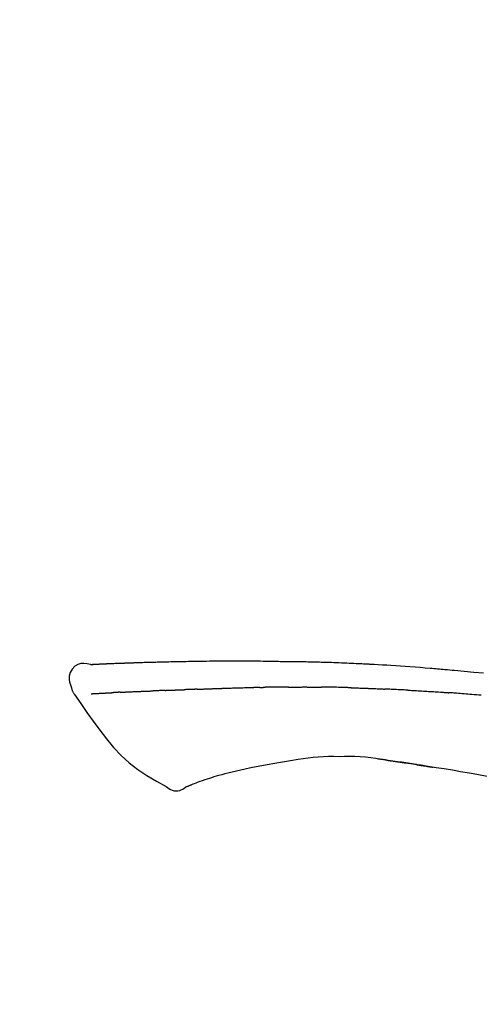
# Model space of a CAD drawing. Extents: x 28111 to 54233, y -32850 to -24450.
# Drawn here: x 34722 to 34758, y -29952 to -29875 of the extents above; entities that cross this region are included whole.
import ezdxf

# ---------------------------------------------------------------- set-up
doc = ezdxf.new("R2010")
doc.units = 0
doc.header["$LTSCALE"] = 50
doc.header["$MEASUREMENT"] = 0
doc.layers.get('0').update_dxf_attribs({"linetype": 'CONTINUOUS'})
doc.layers.add('150-機器', color=8, linetype='CONTINUOUS')
doc.layers.add('166-寸法B', color=11, linetype='CONTINUOUS')
doc.styles.add('KH001', font='txt')
doc.dimstyles.new('KH1xx030', dxfattribs={"dimscale": 30, "dimtxt": 2, "dimasz": 0.6, "dimexe": 0.3, "dimexo": 1.2, "dimgap": 0.5, "dimtad": 3, "dimdec": 1, "dimdsep": 46, "dimlunit": 6, "dimtxsty": 'KH001', "dimblk": 'DOT', "dimcen": 1, "dimdle": 1, "dimclrd": 256, "dimclre": 256, "dimclrt": 256, "dimadec": 0, "dimazin": 0, "dimtfac": 1, "dimtdec": 1, "dimtix": 1, "dimtmove": 2, "dimatfit": 3, "dimldrblk": 'CLOSEDBLANK', "dimfxl": 1, "dimtolj": 1, "dimtzin": 0, "dimlwd": -1, "dimlwe": -1, "dimarcsym": 0})

# ---------------------------------------------------------------- blocks, each defined once
blk = doc.blocks.new('_Dot')
at = {"color": 0, "linetype": 'ByBlock', "lineweight": -2}
blk.add_line((-0.5, 0), (-1, 0), dxfattribs=at)
at = {"color": 0, "linetype": 'ByBlock', "const_width": 0.5}
blk.add_lwpolyline([(-0.25, 0, 1), (0.25, 0, 1)], format="xyb", close=True, dxfattribs=at)
blk = doc.blocks.new('*D147')
at = {"layer": '166-寸法B', "transparency": 16777216}
for p, q in [((34272.398, -30100.268), (34272.398, -29718.073)), ((34922.398, -30100.268), (34922.398, -29718.073)), ((34290.398, -29727.073), (34904.398, -29727.073))]:
    blk.add_line(p, q, dxfattribs=at)
at = {"layer": '166-寸法B', "transparency": 16777216, "xscale": 18, "yscale": 18, "zscale": 18, "rotation": 180}
blk.add_blockref('_Dot', (34272.398, -29727.073), dxfattribs=at)
at = {"layer": '166-寸法B', "transparency": 16777216, "xscale": 18, "yscale": 18, "zscale": 18}
blk.add_blockref('_Dot', (34922.398, -29727.073), dxfattribs=at)
at = {"layer": '166-寸法B', "transparency": 16777216, "insert": (34597.398, -29682.073), "char_height": 60, "attachment_point": 5, "style": 'KH001'}
blk.add_mtext('\\A1;650', dxfattribs=at)
blk = doc.blocks.new('_ClosedBlank')
at = {"color": 0, "linetype": 'ByBlock', "lineweight": -2}
for p, q in [((-1, 0.1667), (0, 0)), ((-1, 0.1667), (-1, -0.1667)), ((0, 0), (-1, -0.1667))]:
    blk.add_line(p, q, dxfattribs=at)
blk = doc.blocks.new('*D149')
at = {"layer": '166-寸法B', "transparency": 16777216}
for p, q in [((34272.398, -30100.268), (34272.398, -29853.073)), ((34919.398, -30100.268), (34919.398, -29853.073)), ((34901.398, -29862.073), (34290.398, -29862.073))]:
    blk.add_line(p, q, dxfattribs=at)
at = {"layer": '166-寸法B', "transparency": 16777216, "xscale": 18, "yscale": 18, "zscale": 18, "rotation": 180}
blk.add_blockref('_Dot', (34272.398, -29862.073), dxfattribs=at)
at = {"layer": '166-寸法B', "transparency": 16777216, "xscale": 18, "yscale": 18, "zscale": 18}
blk.add_blockref('_Dot', (34919.398, -29862.073), dxfattribs=at)
at = {"layer": '166-寸法B', "transparency": 16777216, "insert": (34595.898, -29817.073), "char_height": 60, "attachment_point": 5, "style": 'KH001'}
blk.add_mtext('\\A1;647', dxfattribs=at)

msp = doc.modelspace()

# ---------------------------------------------------------------- linework, layer by layer
at = {"layer": '150-機器', "color": 13, "linetype": 'Continuous'}
for points in [[(34727.659, -29925.408), (34727.659, -29925.406), (34727.659, -29925.405), (34727.659, -29925.403), (34727.659, -29925.402), (34727.665, -29925.396), (34727.675, -29925.395), (34727.69, -29925.398), (34727.705, -29925.402), (34727.769, -29925.411), (34727.821, -29925.407), (34727.868, -29925.398), (34727.917, -29925.39), (34727.984, -29925.387), (34728.051, -29925.383), (34728.119, -29925.38), (34728.186, -29925.377), (34728.236, -29925.375), (34728.287, -29925.373), (34728.337, -29925.37), (34728.387, -29925.368), (34728.402, -29925.368), (34728.417, -29925.367), (34728.431, -29925.366), (34728.446, -29925.366), (34728.447, -29925.365), (34728.449, -29925.365), (34728.45, -29925.365), (34728.452, -29925.365), (34728.453, -29925.365), (34728.454, -29925.365), (34728.455, -29925.365), (34728.456, -29925.365), (34728.457, -29925.365), (34728.459, -29925.365), (34728.46, -29925.365), (34728.461, -29925.365), (34728.462, -29925.365), (34728.463, -29925.365), (34728.464, -29925.365), (34728.465, -29925.365), (34728.467, -29925.365), (34728.468, -29925.365), (34728.469, -29925.365), (34728.47, -29925.364), (34728.471, -29925.364), (34728.472, -29925.364), (34728.473, -29925.364), (34728.475, -29925.364), (34728.476, -29925.364), (34728.477, -29925.364), (34728.478, -29925.364), (34728.479, -29925.364), (34728.48, -29925.364), (34728.481, -29925.364), (34728.483, -29925.364), (34728.484, -29925.364), (34728.489, -29925.364), (34728.495, -29925.363), (34728.5, -29925.363), (34728.505, -29925.363), (34728.521, -29925.362), (34728.537, -29925.361), (34728.553, -29925.36), (34728.57, -29925.36), (34728.597, -29925.358), (34728.625, -29925.357), (34728.653, -29925.356), (34728.68, -29925.354), (34728.72, -29925.352), (34728.76, -29925.351), (34728.8, -29925.349), (34728.84, -29925.347), (34728.923, -29925.343), (34729.007, -29925.34), (34729.09, -29925.336), (34729.173, -29925.333), (34729.281, -29925.329), (34729.388, -29925.324), (34729.496, -29925.32), (34729.603, -29925.316), (34729.695, -29925.313), (34729.786, -29925.309), (34729.877, -29925.306), (34729.969, -29925.303), (34730.001, -29925.302), (34730.034, -29925.301), (34730.067, -29925.299), (34730.1, -29925.298), (34730.103, -29925.298), (34730.106, -29925.298), (34730.109, -29925.298), (34730.112, -29925.298), (34730.113, -29925.298), (34730.114, -29925.298), (34730.116, -29925.298), (34730.117, -29925.298), (34730.118, -29925.298), (34730.119, -29925.298), (34730.12, -29925.298), (34730.121, -29925.298), (34730.123, -29925.297), (34730.124, -29925.297), (34730.125, -29925.297), (34730.126, -29925.297), (34730.127, -29925.297), (34730.128, -29925.297), (34730.129, -29925.297), (34730.131, -29925.297), (34730.132, -29925.297), (34730.133, -29925.297), (34730.134, -29925.297), (34730.135, -29925.297), (34730.145, -29925.297), (34730.155, -29925.296), (34730.165, -29925.296), (34730.175, -29925.296), (34730.201, -29925.295), (34730.227, -29925.294), (34730.253, -29925.293), (34730.278, -29925.292), (34730.316, -29925.291), (34730.354, -29925.29), (34730.392, -29925.289), (34730.43, -29925.287), (34730.465, -29925.286), (34730.499, -29925.285), (34730.534, -29925.283), (34730.568, -29925.282), (34730.598, -29925.281), (34730.628, -29925.28), (34730.659, -29925.279), (34730.689, -29925.278), (34730.719, -29925.276), (34730.749, -29925.275), (34730.78, -29925.274), (34730.81, -29925.273), (34730.861, -29925.271), (34730.912, -29925.269), (34730.963, -29925.268), (34731.015, -29925.266), (34731.09, -29925.263), (34731.166, -29925.261), (34731.242, -29925.258), (34731.317, -29925.255), (34731.42, -29925.252), (34731.523, -29925.249), (34731.625, -29925.245), (34731.728, -29925.242), (34731.854, -29925.238), (34731.981, -29925.234), (34732.107, -29925.231), (34732.234, -29925.227), (34732.346, -29925.224), (34732.459, -29925.221), (34732.572, -29925.218), (34732.685, -29925.215), (34732.774, -29925.213), (34732.864, -29925.211), (34732.954, -29925.209), (34733.043, -29925.207), (34733.092, -29925.206), (34733.142, -29925.205), (34733.191, -29925.204), (34733.24, -29925.203), (34733.34, -29925.201), (34733.44, -29925.198), (34733.54, -29925.195), (34733.641, -29925.193), (34733.789, -29925.189), (34733.937, -29925.185), (34734.085, -29925.182), (34734.234, -29925.178), (34734.418, -29925.174), (34734.601, -29925.171), (34734.785, -29925.167), (34734.969, -29925.164), (34735.146, -29925.161), (34735.323, -29925.158), (34735.5, -29925.156), (34735.677, -29925.153), (34735.879, -29925.149), (34736.081, -29925.146), (34736.283, -29925.143), (34736.485, -29925.139), (34736.722, -29925.136), (34736.959, -29925.133), (34737.197, -29925.131), (34737.434, -29925.129), (34737.704, -29925.128), (34737.974, -29925.127), (34738.244, -29925.127), (34738.514, -29925.126), (34738.8, -29925.126), (34739.085, -29925.126), (34739.371, -29925.126), (34739.657, -29925.126), (34739.921, -29925.126), (34740.186, -29925.126), (34740.451, -29925.127), (34740.715, -29925.129), (34740.935, -29925.131), (34741.155, -29925.135), (34741.375, -29925.139), (34741.595, -29925.144), (34741.752, -29925.147), (34741.91, -29925.151), (34742.067, -29925.154), (34742.225, -29925.158), (34742.35, -29925.16), (34742.475, -29925.162), (34742.6, -29925.164), (34742.725, -29925.166), (34742.83, -29925.167), (34742.934, -29925.169), (34743.039, -29925.17), (34743.144, -29925.171), (34743.258, -29925.172), (34743.372, -29925.173), (34743.486, -29925.173), (34743.6, -29925.174), (34743.728, -29925.175), (34743.856, -29925.177), (34743.984, -29925.178), (34744.112, -29925.18), (34744.246, -29925.182), (34744.38, -29925.184), (34744.514, -29925.186), (34744.648, -29925.189), (34744.765, -29925.191), (34744.881, -29925.193), (34744.997, -29925.196), (34745.113, -29925.198), (34745.222, -29925.201), (34745.332, -29925.203), (34745.442, -29925.206), (34745.551, -29925.209), (34745.694, -29925.213), (34745.837, -29925.217), (34745.981, -29925.221), (34746.124, -29925.225), (34746.306, -29925.231), (34746.488, -29925.238), (34746.669, -29925.244), (34746.851, -29925.251), (34747.06, -29925.259), (34747.269, -29925.267), (34747.477, -29925.275), (34747.686, -29925.284), (34747.867, -29925.292), (34748.048, -29925.3), (34748.229, -29925.308), (34748.41, -29925.317), (34748.555, -29925.324), (34748.701, -29925.331), (34748.847, -29925.338), (34748.992, -29925.345), (34749.082, -29925.35), (34749.173, -29925.354), (34749.263, -29925.359), (34749.353, -29925.364), (34749.407, -29925.367), (34749.462, -29925.37), (34749.516, -29925.373), (34749.57, -29925.375), (34749.593, -29925.377), (34749.616, -29925.378), (34749.639, -29925.379), (34749.662, -29925.38), (34749.699, -29925.382), (34749.736, -29925.384), (34749.772, -29925.386), (34749.809, -29925.388), (34750.14, -29925.406), (34750.471, -29925.424), (34750.802, -29925.443), (34751.132, -29925.462), (34751.503, -29925.485), (34751.874, -29925.509), (34752.244, -29925.535), (34752.615, -29925.562), (34753.012, -29925.592), (34753.409, -29925.624), (34753.806, -29925.657), (34754.203, -29925.69), (34754.347, -29925.702), (34754.49, -29925.714), (34754.633, -29925.726), (34754.777, -29925.738), (34754.92, -29925.75), (34755.064, -29925.763), (34755.208, -29925.775), (34755.351, -29925.788), (34755.537, -29925.805), (34755.722, -29925.822), (34755.907, -29925.839), (34756.092, -29925.856), (34756.848, -29925.925), (34757.603, -29925.995), (34758.359, -29926.069)], [(34727.663, -29925.405), (34727.408, -29925.36), (34727.158, -29925.332), (34726.916, -29925.339), (34726.686, -29925.397), (34726.436, -29925.548), (34726.226, -29925.769), (34726.073, -29926.036), (34725.994, -29926.323), (34725.992, -29926.55), (34726.033, -29926.775), (34726.103, -29926.999), (34726.188, -29927.221)], [(34727.727, -29925.401), (34727.738, -29925.4), (34727.75, -29925.4), (34727.762, -29925.399), (34727.774, -29925.398), (34727.81, -29925.396), (34727.845, -29925.394), (34727.881, -29925.392), (34727.917, -29925.39), (34727.984, -29925.387), (34728.051, -29925.384), (34728.119, -29925.38), (34728.186, -29925.377), (34728.236, -29925.375), (34728.287, -29925.373), (34728.337, -29925.37), (34728.387, -29925.368), (34728.402, -29925.368), (34728.417, -29925.367), (34728.431, -29925.366), (34728.446, -29925.366), (34728.447, -29925.365), (34728.449, -29925.365), (34728.45, -29925.365), (34728.452, -29925.365), (34728.453, -29925.365), (34728.454, -29925.365), (34728.455, -29925.365), (34728.456, -29925.365), (34728.457, -29925.365), (34728.459, -29925.365), (34728.46, -29925.365), (34728.461, -29925.365), (34728.462, -29925.365), (34728.463, -29925.365), (34728.464, -29925.365), (34728.465, -29925.365), (34728.467, -29925.365), (34728.468, -29925.365), (34728.469, -29925.365), (34728.47, -29925.364), (34728.471, -29925.364), (34728.472, -29925.364), (34728.473, -29925.364), (34728.475, -29925.364), (34728.476, -29925.364), (34728.477, -29925.364), (34728.478, -29925.364), (34728.479, -29925.364), (34728.48, -29925.364), (34728.481, -29925.364), (34728.483, -29925.364), (34728.484, -29925.364), (34728.489, -29925.364), (34728.495, -29925.363), (34728.5, -29925.363), (34728.505, -29925.363), (34728.521, -29925.362), (34728.537, -29925.361), (34728.553, -29925.36), (34728.57, -29925.36), (34728.597, -29925.358), (34728.625, -29925.357), (34728.653, -29925.356), (34728.68, -29925.354), (34728.72, -29925.352), (34728.76, -29925.351), (34728.8, -29925.349), (34728.84, -29925.347), (34728.876, -29925.345), (34728.912, -29925.344), (34728.948, -29925.342), (34728.985, -29925.341), (34729.01, -29925.34), (34729.036, -29925.339), (34729.062, -29925.338), (34729.087, -29925.337), (34729.089, -29925.337), (34729.09, -29925.337), (34729.091, -29925.337), (34729.092, -29925.337)], [(34726.188, -29927.222), (34726.196, -29927.268), (34726.205, -29927.314), (34726.216, -29927.36), (34726.228, -29927.405), (34726.243, -29927.453), (34726.261, -29927.499), (34726.281, -29927.544), (34726.304, -29927.588), (34726.332, -29927.633), (34726.361, -29927.676), (34726.392, -29927.719), (34726.423, -29927.761)], [(34733.496, -29927.431), (34733.482, -29927.432), (34733.468, -29927.432), (34733.455, -29927.433), (34733.441, -29927.433), (34733.413, -29927.434), (34733.385, -29927.436), (34733.357, -29927.437), (34733.329, -29927.438), (34733.274, -29927.44), (34733.219, -29927.443), (34733.164, -29927.445), (34733.109, -29927.448), (34733.045, -29927.45), (34732.982, -29927.453), (34732.918, -29927.456), (34732.855, -29927.458), (34732.806, -29927.46), (34732.757, -29927.461), (34732.709, -29927.463), (34732.66, -29927.464), (34732.638, -29927.465), (34732.616, -29927.465), (34732.594, -29927.466), (34732.572, -29927.466)], [(34733.496, -29927.431), (34733.514, -29927.43), (34733.533, -29927.429), (34733.551, -29927.429), (34733.57, -29927.428), (34733.606, -29927.426), (34733.641, -29927.425), (34733.677, -29927.423), (34733.713, -29927.422), (34733.765, -29927.42), (34733.818, -29927.418), (34733.87, -29927.416), (34733.923, -29927.414), (34733.972, -29927.412), (34734.02, -29927.41), (34734.069, -29927.408), (34734.118, -29927.406), (34734.15, -29927.405), (34734.182, -29927.404), (34734.213, -29927.403), (34734.245, -29927.402), (34734.26, -29927.401), (34734.275, -29927.401), (34734.29, -29927.4), (34734.306, -29927.399)], [(34734.306, -29927.399), (34734.323, -29927.399), (34734.34, -29927.398), (34734.358, -29927.398), (34734.375, -29927.397), (34734.408, -29927.396), (34734.44, -29927.395), (34734.473, -29927.393), (34734.506, -29927.392), (34734.552, -29927.391), (34734.598, -29927.389), (34734.644, -29927.388), (34734.69, -29927.386), (34734.73, -29927.385), (34734.77, -29927.383), (34734.81, -29927.382), (34734.849, -29927.381), (34734.874, -29927.38), (34734.898, -29927.379), (34734.923, -29927.379), (34734.947, -29927.378), (34734.959, -29927.378), (34734.97, -29927.377), (34734.981, -29927.377), (34734.992, -29927.377)], [(34735.996, -29927.34), (34735.982, -29927.341), (34735.968, -29927.341), (34735.954, -29927.342), (34735.939, -29927.342), (34735.911, -29927.343), (34735.883, -29927.344), (34735.854, -29927.345), (34735.826, -29927.346), (34735.784, -29927.348), (34735.741, -29927.349), (34735.699, -29927.351), (34735.657, -29927.352), (34735.615, -29927.354), (34735.573, -29927.355), (34735.531, -29927.357), (34735.489, -29927.359), (34735.447, -29927.36), (34735.405, -29927.362), (34735.364, -29927.363), (34735.322, -29927.365), (34735.281, -29927.366), (34735.239, -29927.368), (34735.198, -29927.369), (34735.156, -29927.371), (34735.129, -29927.372), (34735.102, -29927.373), (34735.074, -29927.374), (34735.047, -29927.375), (34735.033, -29927.375), (34735.019, -29927.376), (34735.006, -29927.376), (34734.992, -29927.377)], [(34735.996, -29927.34), (34736.012, -29927.34), (34736.029, -29927.339), (34736.045, -29927.338), (34736.061, -29927.338), (34736.093, -29927.337), (34736.125, -29927.335), (34736.158, -29927.334), (34736.19, -29927.333), (34736.239, -29927.331), (34736.288, -29927.33), (34736.336, -29927.328), (34736.385, -29927.326), (34736.434, -29927.324), (34736.484, -29927.322), (34736.533, -29927.321), (34736.582, -29927.319), (34736.631, -29927.317), (34736.681, -29927.315), (34736.73, -29927.313), (34736.78, -29927.312), (34736.83, -29927.31), (34736.879, -29927.308), (34736.929, -29927.306), (34736.979, -29927.304), (34737.029, -29927.303), (34737.079, -29927.301), (34737.129, -29927.299), (34737.179, -29927.297), (34737.23, -29927.295), (34737.28, -29927.293), (34737.33, -29927.292), (34737.381, -29927.29), (34737.431, -29927.288), (34737.482, -29927.286), (34737.533, -29927.284), (34737.583, -29927.282), (34737.634, -29927.281), (34737.685, -29927.279), (34737.736, -29927.277), (34737.787, -29927.275), (34737.821, -29927.274), (34737.856, -29927.272), (34737.89, -29927.271), (34737.924, -29927.27), (34737.941, -29927.269), (34737.958, -29927.269), (34737.975, -29927.268), (34737.992, -29927.267)], [(34737.992, -29927.267), (34738.018, -29927.267), (34738.044, -29927.266), (34738.07, -29927.265), (34738.096, -29927.264), (34738.148, -29927.262), (34738.199, -29927.26), (34738.251, -29927.258), (34738.303, -29927.256), (34738.391, -29927.253), (34738.479, -29927.251), (34738.568, -29927.248), (34738.656, -29927.246), (34738.762, -29927.243), (34738.868, -29927.239), (34738.973, -29927.236), (34739.079, -29927.233), (34739.204, -29927.229), (34739.328, -29927.226), (34739.452, -29927.222), (34739.576, -29927.218), (34739.692, -29927.214), (34739.807, -29927.21), (34739.923, -29927.207), (34740.039, -29927.203), (34740.12, -29927.202), (34740.202, -29927.2), (34740.284, -29927.198), (34740.366, -29927.195), (34740.414, -29927.193), (34740.461, -29927.191), (34740.509, -29927.189), (34740.556, -29927.188), (34740.587, -29927.188), (34740.618, -29927.189), (34740.649, -29927.19), (34740.68, -29927.191), (34740.701, -29927.191), (34740.721, -29927.191), (34740.742, -29927.191), (34740.763, -29927.191), (34740.774, -29927.191), (34740.784, -29927.191), (34740.794, -29927.191), (34740.805, -29927.191)], [(34740.805, -29927.191), (34740.819, -29927.191), (34740.833, -29927.191), (34740.848, -29927.191), (34740.862, -29927.191), (34740.891, -29927.192), (34740.919, -29927.192), (34740.948, -29927.192), (34740.976, -29927.192), (34741.02, -29927.192), (34741.063, -29927.192), (34741.106, -29927.192), (34741.149, -29927.192), (34741.177, -29927.191), (34741.206, -29927.191), (34741.235, -29927.191), (34741.264, -29927.191), (34741.278, -29927.191), (34741.293, -29927.191), (34741.307, -29927.191), (34741.321, -29927.19)], [(34742.347, -29927.179), (34742.304, -29927.179), (34742.261, -29927.18), (34742.218, -29927.18), (34742.176, -29927.18), (34742.09, -29927.181), (34742.005, -29927.182), (34741.919, -29927.183), (34741.834, -29927.183), (34741.748, -29927.184), (34741.663, -29927.186), (34741.577, -29927.187), (34741.492, -29927.188), (34741.449, -29927.189), (34741.407, -29927.189), (34741.364, -29927.19), (34741.321, -29927.19)], [(34743.132, -29927.172), (34743.084, -29927.172), (34743.036, -29927.173), (34742.988, -29927.173), (34742.941, -29927.174), (34742.875, -29927.174), (34742.81, -29927.175), (34742.744, -29927.176), (34742.679, -29927.176), (34742.613, -29927.177), (34742.548, -29927.177), (34742.482, -29927.178), (34742.417, -29927.178), (34742.399, -29927.178), (34742.382, -29927.178), (34742.364, -29927.179), (34742.347, -29927.179)], [(34743.132, -29927.172), (34743.158, -29927.172), (34743.183, -29927.172), (34743.209, -29927.171), (34743.234, -29927.171), (34743.288, -29927.171), (34743.341, -29927.17), (34743.395, -29927.17), (34743.448, -29927.169), (34743.533, -29927.169), (34743.617, -29927.168), (34743.701, -29927.168), (34743.785, -29927.167), (34743.877, -29927.167), (34743.969, -29927.166), (34744.061, -29927.166), (34744.152, -29927.166), (34744.216, -29927.165), (34744.28, -29927.165), (34744.344, -29927.165), (34744.408, -29927.165), (34744.441, -29927.165), (34744.474, -29927.165), (34744.507, -29927.165), (34744.54, -29927.165)], [(34744.54, -29927.165), (34744.586, -29927.166), (34744.632, -29927.166), (34744.678, -29927.166), (34744.724, -29927.166), (34744.821, -29927.166), (34744.917, -29927.166), (34745.013, -29927.166), (34745.109, -29927.167), (34745.206, -29927.167), (34745.302, -29927.168), (34745.398, -29927.169), (34745.495, -29927.17), (34745.545, -29927.171), (34745.595, -29927.171), (34745.645, -29927.172), (34745.696, -29927.172)], [(34748.026, -29927.224), (34747.999, -29927.223), (34747.971, -29927.222), (34747.944, -29927.221), (34747.917, -29927.221), (34747.865, -29927.219), (34747.813, -29927.218), (34747.761, -29927.216), (34747.709, -29927.215), (34747.584, -29927.211), (34747.458, -29927.207), (34747.332, -29927.203), (34747.206, -29927.199), (34747.039, -29927.194), (34746.872, -29927.19), (34746.705, -29927.185), (34746.539, -29927.182), (34746.396, -29927.18), (34746.254, -29927.178), (34746.111, -29927.177), (34745.969, -29927.175), (34745.901, -29927.175), (34745.832, -29927.174), (34745.764, -29927.173), (34745.696, -29927.172)], [(34748.026, -29927.224), (34748.062, -29927.225), (34748.098, -29927.226), (34748.134, -29927.227), (34748.17, -29927.228), (34748.246, -29927.231), (34748.322, -29927.233), (34748.398, -29927.235), (34748.474, -29927.238), (34748.594, -29927.241), (34748.714, -29927.245), (34748.835, -29927.25), (34748.955, -29927.254), (34749.039, -29927.257), (34749.123, -29927.26), (34749.208, -29927.264), (34749.292, -29927.267), (34749.336, -29927.269), (34749.381, -29927.271), (34749.425, -29927.272), (34749.469, -29927.274)], [(34749.469, -29927.274), (34749.516, -29927.276), (34749.563, -29927.278), (34749.611, -29927.28), (34749.658, -29927.282), (34749.756, -29927.286), (34749.854, -29927.29), (34749.952, -29927.294), (34750.051, -29927.298), (34750.149, -29927.303), (34750.247, -29927.308), (34750.345, -29927.313), (34750.444, -29927.318), (34750.495, -29927.321), (34750.546, -29927.323), (34750.597, -29927.326), (34750.648, -29927.328)], [(34752.456, -29927.414), (34752.406, -29927.412), (34752.356, -29927.409), (34752.306, -29927.407), (34752.256, -29927.404), (34752.155, -29927.399), (34752.055, -29927.394), (34751.955, -29927.389), (34751.855, -29927.384), (34751.704, -29927.377), (34751.554, -29927.369), (34751.403, -29927.362), (34751.253, -29927.356), (34751.152, -29927.351), (34751.052, -29927.347), (34750.951, -29927.343), (34750.85, -29927.338), (34750.8, -29927.336), (34750.75, -29927.334), (34750.699, -29927.332), (34750.649, -29927.33)], [(34752.456, -29927.414), (34752.5, -29927.417), (34752.545, -29927.419), (34752.59, -29927.422), (34752.635, -29927.424), (34752.724, -29927.429), (34752.813, -29927.433), (34752.902, -29927.438), (34752.992, -29927.443), (34753.125, -29927.45), (34753.259, -29927.458), (34753.393, -29927.465), (34753.527, -29927.473), (34753.66, -29927.481), (34753.793, -29927.489), (34753.927, -29927.497), (34754.06, -29927.505), (34754.193, -29927.514), (34754.325, -29927.522), (34754.458, -29927.53), (34754.591, -29927.539), (34754.723, -29927.548), (34754.856, -29927.556), (34754.988, -29927.565), (34755.121, -29927.574), (34755.209, -29927.581), (34755.297, -29927.587), (34755.385, -29927.593), (34755.473, -29927.599), (34755.517, -29927.603), (34755.561, -29927.606), (34755.605, -29927.609), (34755.649, -29927.612)], [(34726.429, -29927.757), (34726.91, -29928.453), (34727.395, -29929.148), (34727.887, -29929.84), (34728.39, -29930.527), (34728.918, -29931.217), (34729.471, -29931.887), (34730.059, -29932.52), (34730.69, -29933.101), (34731.365, -29933.616), (34732.078, -29934.082), (34732.819, -29934.515), (34733.572, -29934.933)], [(34727.726, -29927.692), (34727.738, -29927.691), (34727.75, -29927.691), (34727.763, -29927.69), (34727.775, -29927.69), (34727.799, -29927.688), (34727.824, -29927.687), (34727.848, -29927.686), (34727.873, -29927.685), (34727.913, -29927.683), (34727.952, -29927.681), (34727.992, -29927.679), (34728.031, -29927.677), (34728.073, -29927.675), (34728.115, -29927.673), (34728.157, -29927.67), (34728.199, -29927.668), (34728.244, -29927.666), (34728.289, -29927.664), (34728.333, -29927.661), (34728.378, -29927.659), (34728.426, -29927.656), (34728.473, -29927.654), (34728.521, -29927.652), (34728.568, -29927.649), (34728.608, -29927.647), (34728.648, -29927.645), (34728.688, -29927.643), (34728.728, -29927.641), (34728.759, -29927.639), (34728.79, -29927.638), (34728.822, -29927.636), (34728.853, -29927.635), (34728.875, -29927.633), (34728.896, -29927.632), (34728.918, -29927.631), (34728.939, -29927.63), (34728.962, -29927.629), (34728.985, -29927.627), (34729.008, -29927.626), (34729.031, -29927.625), (34729.047, -29927.624), (34729.062, -29927.623), (34729.078, -29927.622), (34729.094, -29927.621), (34729.102, -29927.621), (34729.11, -29927.62), (34729.118, -29927.62), (34729.126, -29927.619)], [(34729.126, -29927.619), (34729.135, -29927.619), (34729.144, -29927.618), (34729.152, -29927.618), (34729.161, -29927.617), (34729.179, -29927.616), (34729.197, -29927.615), (34729.214, -29927.614), (34729.232, -29927.613), (34729.26, -29927.612), (34729.287, -29927.61), (34729.315, -29927.609), (34729.343, -29927.607), (34729.362, -29927.606), (34729.381, -29927.605), (34729.4, -29927.604), (34729.419, -29927.603), (34729.429, -29927.602), (34729.439, -29927.601), (34729.448, -29927.601), (34729.458, -29927.6)], [(34729.996, -29927.574), (34729.987, -29927.575), (34729.977, -29927.575), (34729.967, -29927.576), (34729.957, -29927.576), (34729.938, -29927.577), (34729.919, -29927.578), (34729.9, -29927.579), (34729.881, -29927.58), (34729.853, -29927.581), (34729.825, -29927.582), (34729.797, -29927.584), (34729.769, -29927.585), (34729.742, -29927.586), (34729.715, -29927.588), (34729.688, -29927.589), (34729.661, -29927.59), (34729.635, -29927.592), (34729.61, -29927.593), (34729.584, -29927.594), (34729.558, -29927.595), (34729.541, -29927.596), (34729.525, -29927.597), (34729.508, -29927.598), (34729.491, -29927.599), (34729.483, -29927.599), (34729.475, -29927.599), (34729.466, -29927.6), (34729.458, -29927.6)], [(34729.996, -29927.574), (34730.014, -29927.573), (34730.032, -29927.573), (34730.049, -29927.572), (34730.067, -29927.571), (34730.103, -29927.569), (34730.138, -29927.568), (34730.174, -29927.566), (34730.21, -29927.564), (34730.267, -29927.562), (34730.324, -29927.559), (34730.38, -29927.557), (34730.437, -29927.554), (34730.497, -29927.551), (34730.557, -29927.549), (34730.618, -29927.546), (34730.678, -29927.543), (34730.742, -29927.541), (34730.806, -29927.538), (34730.87, -29927.535), (34730.935, -29927.532), (34731.003, -29927.53), (34731.071, -29927.527), (34731.139, -29927.524), (34731.207, -29927.521), (34731.267, -29927.519), (34731.328, -29927.516), (34731.388, -29927.514), (34731.448, -29927.511), (34731.499, -29927.509), (34731.549, -29927.507), (34731.6, -29927.505), (34731.65, -29927.503), (34731.688, -29927.502), (34731.726, -29927.501), (34731.765, -29927.499), (34731.803, -29927.498), (34731.839, -29927.496), (34731.875, -29927.495), (34731.912, -29927.494), (34731.948, -29927.492), (34731.972, -29927.492), (34731.995, -29927.491), (34732.019, -29927.49), (34732.043, -29927.489), (34732.054, -29927.489), (34732.066, -29927.488), (34732.077, -29927.488), (34732.089, -29927.488)], [(34732.089, -29927.488), (34732.097, -29927.487), (34732.106, -29927.487), (34732.114, -29927.487), (34732.122, -29927.486), (34732.14, -29927.486), (34732.157, -29927.485), (34732.175, -29927.485), (34732.192, -29927.484), (34732.22, -29927.483), (34732.249, -29927.482), (34732.277, -29927.481), (34732.305, -29927.48), (34732.337, -29927.479), (34732.369, -29927.477), (34732.401, -29927.475), (34732.432, -29927.474), (34732.455, -29927.473), (34732.478, -29927.471), (34732.501, -29927.47), (34732.524, -29927.469), (34732.536, -29927.468), (34732.548, -29927.468), (34732.56, -29927.467), (34732.572, -29927.466)], [(34758.183, -29927.816), (34757.998, -29927.8), (34757.812, -29927.784), (34757.626, -29927.768), (34757.441, -29927.753), (34757.292, -29927.74), (34757.143, -29927.728), (34756.994, -29927.716), (34756.845, -29927.704), (34756.695, -29927.692), (34756.546, -29927.68), (34756.396, -29927.668), (34756.247, -29927.657), (34756.147, -29927.649), (34756.048, -29927.642), (34755.948, -29927.634), (34755.848, -29927.627), (34755.799, -29927.623), (34755.749, -29927.619), (34755.699, -29927.616), (34755.649, -29927.612)], [(34747.084, -29932.613), (34746.675, -29932.608), (34746.266, -29932.608), (34745.857, -29932.616), (34745.45, -29932.637), (34745.056, -29932.673), (34744.663, -29932.722), (34744.271, -29932.779), (34743.88, -29932.84)], [(34750.363, -29932.822), (34749.956, -29932.762), (34749.549, -29932.706), (34749.142, -29932.659), (34748.733, -29932.625), (34748.322, -29932.606), (34747.909, -29932.601), (34747.497, -29932.605), (34747.083, -29932.613)], [(34750.802, -29932.881), (34750.744, -29932.873), (34750.686, -29932.864), (34750.628, -29932.856), (34750.57, -29932.848), (34750.512, -29932.84), (34750.453, -29932.832), (34750.395, -29932.825), (34750.337, -29932.818), (34750.278, -29932.811), (34750.22, -29932.804), (34750.162, -29932.798), (34750.103, -29932.791)], [(34739.749, -29933.575), (34739.407, -29933.656), (34739.066, -29933.736), (34738.724, -29933.816), (34738.382, -29933.896)], [(34741.467, -29933.236), (34741.037, -29933.321), (34740.608, -29933.406), (34740.178, -29933.491), (34739.749, -29933.575)], [(34743.88, -29932.84), (34743.276, -29932.939), (34742.673, -29933.038), (34742.07, -29933.137), (34741.467, -29933.236)], [(34750.802, -29932.881), (34750.809, -29932.882), (34750.815, -29932.883), (34750.822, -29932.884), (34750.829, -29932.885), (34750.841, -29932.887), (34750.853, -29932.889), (34750.865, -29932.89), (34750.878, -29932.892), (34750.894, -29932.894), (34750.91, -29932.897), (34750.927, -29932.899), (34750.943, -29932.902), (34750.956, -29932.903), (34750.969, -29932.905), (34750.982, -29932.907), (34750.995, -29932.909), (34751.018, -29932.912), (34751.04, -29932.916), (34751.062, -29932.919), (34751.085, -29932.922), (34751.117, -29932.927), (34751.15, -29932.932), (34751.183, -29932.936), (34751.215, -29932.941), (34751.26, -29932.947), (34751.304, -29932.954), (34751.348, -29932.96), (34751.393, -29932.967), (34751.436, -29932.973), (34751.48, -29932.98), (34751.524, -29932.986), (34751.568, -29932.993), (34751.612, -29932.999), (34751.655, -29933.006), (34751.699, -29933.012), (34751.742, -29933.019), (34751.785, -29933.025), (34751.828, -29933.032), (34751.872, -29933.038), (34751.915, -29933.044), (34751.96, -29933.051), (34752.005, -29933.058), (34752.051, -29933.065), (34752.096, -29933.072), (34752.127, -29933.076), (34752.158, -29933.081), (34752.188, -29933.086), (34752.219, -29933.09), (34752.236, -29933.093), (34752.253, -29933.095), (34752.269, -29933.098), (34752.286, -29933.101)], [(34752.224, -29933.091), (34752.193, -29933.086), (34752.162, -29933.082), (34752.132, -29933.077), (34752.101, -29933.072), (34752.07, -29933.068), (34752.039, -29933.063), (34752.009, -29933.059), (34751.978, -29933.054), (34751.947, -29933.049), (34751.916, -29933.045), (34751.885, -29933.04), (34751.855, -29933.035)], [(34753.124, -29933.23), (34753.115, -29933.229), (34753.107, -29933.227), (34753.098, -29933.226), (34753.09, -29933.225), (34753.015, -29933.213), (34752.941, -29933.201), (34752.866, -29933.19), (34752.792, -29933.178), (34752.686, -29933.161), (34752.58, -29933.145), (34752.474, -29933.129), (34752.369, -29933.113), (34752.271, -29933.098), (34752.174, -29933.083), (34752.077, -29933.069), (34751.98, -29933.054), (34751.949, -29933.05), (34751.917, -29933.045), (34751.886, -29933.04), (34751.855, -29933.036)], [(34758.653, -29934.16), (34757.958, -29934.031), (34757.263, -29933.905), (34756.566, -29933.784), (34755.931, -29933.676), (34755.296, -29933.572), (34754.66, -29933.469), (34754.024, -29933.369), (34753.751, -29933.326), (34753.479, -29933.283), (34753.206, -29933.241), (34752.933, -29933.199), (34752.856, -29933.187), (34752.778, -29933.175), (34752.7, -29933.163), (34752.622, -29933.151), (34752.594, -29933.147), (34752.565, -29933.142), (34752.537, -29933.138), (34752.508, -29933.134), (34752.506, -29933.133), (34752.503, -29933.133), (34752.5, -29933.133), (34752.498, -29933.132), (34752.497, -29933.132), (34752.496, -29933.132), (34752.494, -29933.132), (34752.493, -29933.131), (34752.492, -29933.131), (34752.491, -29933.131), (34752.49, -29933.131), (34752.489, -29933.131), (34752.487, -29933.13), (34752.484, -29933.13), (34752.482, -29933.13), (34752.48, -29933.13), (34752.462, -29933.127), (34752.444, -29933.124), (34752.426, -29933.122), (34752.408, -29933.119), (34752.39, -29933.116), (34752.372, -29933.114), (34752.355, -29933.111), (34752.337, -29933.108), (34752.323, -29933.106), (34752.308, -29933.104), (34752.293, -29933.102), (34752.279, -29933.099)], [(34753.123, -29933.23), (34753.123, -29933.23), (34753.123, -29933.23), (34753.123, -29933.23), (34753.124, -29933.23), (34753.124, -29933.23), (34753.124, -29933.23), (34753.124, -29933.23), (34753.124, -29933.23)], [(34753.124, -29933.23), (34753.127, -29933.23), (34753.129, -29933.231), (34753.132, -29933.231), (34753.134, -29933.232), (34753.18, -29933.239), (34753.226, -29933.246), (34753.272, -29933.253), (34753.318, -29933.26), (34753.406, -29933.274), (34753.494, -29933.288), (34753.582, -29933.302), (34753.671, -29933.316), (34753.774, -29933.333), (34753.878, -29933.35), (34753.982, -29933.366), (34754.086, -29933.383), (34754.146, -29933.393), (34754.207, -29933.403), (34754.267, -29933.413), (34754.328, -29933.423), (34754.346, -29933.426), (34754.365, -29933.429), (34754.383, -29933.432), (34754.401, -29933.435)], [(34736.793, -29934.364), (34736.592, -29934.427), (34736.393, -29934.491), (34736.195, -29934.558), (34735.998, -29934.631), (34735.886, -29934.676), (34735.775, -29934.723), (34735.663, -29934.77), (34735.552, -29934.819)], [(34738.382, -29933.896), (34738.154, -29933.955), (34737.925, -29934.015), (34737.697, -29934.077), (34737.471, -29934.143), (34737.3, -29934.196), (34737.131, -29934.251), (34736.962, -29934.307), (34736.792, -29934.364)], [(34733.572, -29934.933), (34733.684, -29935.022), (34733.799, -29935.105), (34733.919, -29935.179), (34734.047, -29935.236), (34734.192, -29935.274), (34734.344, -29935.288), (34734.495, -29935.279), (34734.642, -29935.245), (34734.761, -29935.198), (34734.874, -29935.137), (34734.982, -29935.067), (34735.089, -29934.993)], [(34735.546, -29934.821), (34735.524, -29934.83), (34735.502, -29934.839), (34735.48, -29934.848), (34735.458, -29934.857), (34735.421, -29934.871), (34735.385, -29934.886), (34735.349, -29934.9), (34735.313, -29934.915), (34735.275, -29934.931), (34735.238, -29934.948), (34735.201, -29934.963), (34735.16, -29934.976), (34735.145, -29934.978), (34735.129, -29934.98), (34735.115, -29934.986), (34735.103, -29934.998), (34735.102, -29935.001), (34735.101, -29935.003), (34735.099, -29935.005), (34735.098, -29935.005), (34735.097, -29935.005), (34735.096, -29935.003), (34735.095, -29935.002), (34735.095, -29935)]]:
    msp.add_lwpolyline(points, dxfattribs=at)

# ---------------------------------------------------------------- dimensions: what is measured, and where the dimension line sits
at = {"layer": '166-寸法B'}
for base, p1, p2, picture, middle in [((34922.398, -29727.073), (34272.398, -30136.268), (34922.398, -30136.268), '*D147', (34597.398, -29682.073)), ((34272.398, -29862.073), (34919.398, -30136.268), (34272.398, -30136.268), '*D149', (34595.898, -29817.073))]:
    dim = msp.add_linear_dim(base=base, p1=p1, p2=p2, dimstyle='KH1xx030', dxfattribs=at)
    dim.commit()
    dim.dimension.update_dxf_attribs({"geometry": picture, "text_midpoint": middle})

doc.saveas('drawing.dxf')
